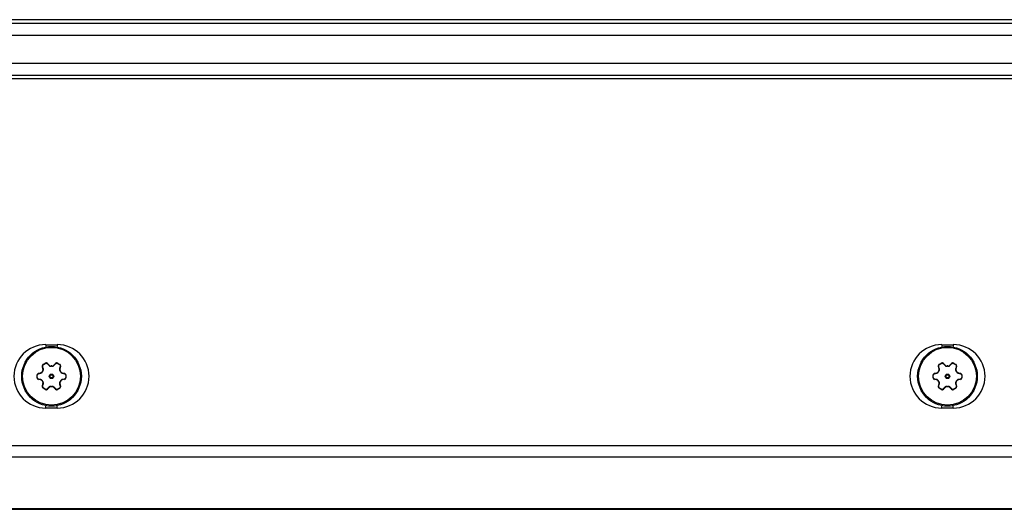
# Model space of a CAD drawing. Units: inches. Extents: x 0 to 17, y 0 to 11.
# Drawn here: x 10.1 to 11.4, y 7.8 to 8.5 of the extents above; entities that cross this region are included whole.
import ezdxf

# ---------------------------------------------------------------- set-up
doc = ezdxf.new("R2010")
doc.units = ezdxf.units.IN
doc.header["$LTSCALE"] = 0.935
doc.header["$MEASUREMENT"] = 0
doc.layers.get('0').update_dxf_attribs({"linetype": 'CONTINUOUS'})
doc.layers.add('3_ALL_AXES', color=7, linetype='CONTINUOUS')
doc.layers.add('7_ALL_FEATURES', color=7, linetype='CONTINUOUS')

msp = doc.modelspace()

# ---------------------------------------------------------------- linework, layer by layer
at = {"color": 7, "linetype": 'CONTINUOUS'}
for p, q in [((12.5982, 8.4611), (8.726, 8.4611)), ((12.5982, 8.3849), (8.726, 8.3849)), ((10.1532, 8.0421), (10.1682, 8.0421)), ((11.3094, 8.0421), (11.3244, 8.0421)), ((10.1682, 7.9604), (10.1532, 7.9604)), ((11.3244, 7.9604), (11.3094, 7.9604))]:
    msp.add_line(p, q, dxfattribs=at)
at = {"color": 9, "linetype": 'CONTINUOUS'}
for p, q in [((8.726, 8.4566), (12.5982, 8.4566)), ((8.726, 8.4411), (12.5982, 8.4411)), ((8.726, 8.405), (12.5982, 8.405)), ((8.726, 8.3895), (12.5982, 8.3895)), ((10.1532, 8.0421), (10.1532, 8.0398)), ((10.1682, 8.0421), (10.1682, 8.0398)), ((11.3094, 8.0421), (11.3094, 8.0398)), ((11.3244, 8.0421), (11.3244, 8.0398)), ((10.1532, 7.9604), (10.1532, 7.9628)), ((10.1682, 7.9604), (10.1682, 7.9628)), ((11.3094, 7.9604), (11.3094, 7.9628)), ((11.3244, 7.9604), (11.3244, 7.9628)), ((8.6099, 7.912), (12.3757, 7.912))]:
    msp.add_line(p, q, dxfattribs=at)
at = {"color": 7, "linetype": 'CONTINUOUS'}
for centre, start, end in [((10.1532, 8.0013), 90, 270), ((10.1682, 8.0013), 270, 90), ((11.3094, 8.0013), 90, 270), ((11.3244, 8.0013), 270, 90)]:
    msp.add_arc(centre, 0.0409, start, end, dxfattribs=at)
at = {"layer": '3_ALL_AXES', "color": 7, "linetype": 'CONTINUOUS'}
for p, q in [((10.15, 8.0167), (10.1526, 8.0182)), ((10.1556, 8.0177), (10.1576, 8.0156)), ((10.1637, 8.0156), (10.1657, 8.0177)), ((10.1687, 8.0182), (10.1713, 8.0167)), ((11.3063, 8.0167), (11.3088, 8.0182)), ((11.3119, 8.0177), (11.3139, 8.0156)), ((11.32, 8.0156), (11.3219, 8.0177)), ((11.325, 8.0182), (11.3275, 8.0167)), ((10.1439, 8.0052), (10.1467, 8.0058)), ((10.1497, 8.0111), (10.1489, 8.0138)), ((10.1724, 8.0138), (10.1716, 8.0111)), ((10.1746, 8.0058), (10.1774, 8.0052)), ((11.3001, 8.0052), (11.3029, 8.0058)), ((11.306, 8.0111), (11.3051, 8.0138)), ((11.3287, 8.0138), (11.3278, 8.0111)), ((11.3309, 8.0058), (11.3337, 8.0052)), ((10.142, 7.9998), (10.142, 8.0027)), ((10.1467, 7.9967), (10.1439, 7.9974)), ((10.1774, 7.9974), (10.1746, 7.9967)), ((10.1794, 8.0027), (10.1794, 7.9998)), ((11.2982, 7.9998), (11.2982, 8.0027)), ((11.3029, 7.9967), (11.3001, 7.9974)), ((11.3337, 7.9974), (11.3309, 7.9967)), ((11.3356, 8.0027), (11.3356, 7.9998)), ((10.1489, 7.9887), (10.1497, 7.9914)), ((10.1526, 7.9843), (10.15, 7.9858)), ((10.1576, 7.9869), (10.1556, 7.9848)), ((10.1657, 7.9848), (10.1637, 7.9869)), ((10.1713, 7.9858), (10.1687, 7.9843)), ((10.1716, 7.9914), (10.1724, 7.9887)), ((11.3051, 7.9887), (11.306, 7.9914)), ((11.3088, 7.9843), (11.3063, 7.9858)), ((11.3139, 7.9869), (11.3119, 7.9848)), ((11.3219, 7.9848), (11.32, 7.9869)), ((11.3275, 7.9858), (11.325, 7.9843)), ((11.3278, 7.9914), (11.3287, 7.9887))]:
    msp.add_line(p, q, dxfattribs=at)
at = {"layer": '3_ALL_AXES', "color": 9, "linetype": 'CONTINUOUS'}
for p, q in [((10.1502, 8.0164), (10.1527, 8.0179)), ((10.1527, 8.0179), (10.1526, 8.0182)), ((10.1552, 8.0176), (10.1556, 8.0177)), ((10.1552, 8.0176), (10.1572, 8.0155)), ((10.1641, 8.0155), (10.1661, 8.0176)), ((10.1661, 8.0176), (10.1657, 8.0177)), ((10.1686, 8.0179), (10.1687, 8.0182)), ((10.1686, 8.0179), (10.1711, 8.0164)), ((11.3064, 8.0164), (11.309, 8.0179)), ((11.309, 8.0179), (11.3088, 8.0182)), ((11.3115, 8.0176), (11.3119, 8.0177)), ((11.3115, 8.0176), (11.3134, 8.0155)), ((11.3204, 8.0155), (11.3223, 8.0176)), ((11.3223, 8.0176), (11.3219, 8.0177)), ((11.3248, 8.0179), (11.325, 8.0182)), ((11.3248, 8.0179), (11.3274, 8.0164)), ((10.1438, 8.0047), (10.1439, 8.0052)), ((10.1438, 8.0047), (10.144, 8.0047)), ((10.144, 8.0047), (10.1466, 8.0054)), ((10.1466, 8.0054), (10.1467, 8.0058)), ((10.1493, 8.0141), (10.1489, 8.0138)), ((10.1492, 8.0074), (10.1489, 8.0075)), ((10.1501, 8.0114), (10.1493, 8.0141)), ((10.1496, 8.0081), (10.1494, 8.0083)), ((10.1501, 8.0114), (10.1497, 8.0111)), ((10.1502, 8.0164), (10.15, 8.0167)), ((10.1572, 8.0155), (10.1576, 8.0156)), ((10.1602, 8.0142), (10.1602, 8.0145)), ((10.1611, 8.0142), (10.1611, 8.0145)), ((10.1641, 8.0155), (10.1637, 8.0156)), ((10.1711, 8.0164), (10.1713, 8.0167)), ((10.172, 8.0141), (10.1712, 8.0114)), ((10.1712, 8.0114), (10.1716, 8.0111)), ((10.1717, 8.0081), (10.1719, 8.0083)), ((10.172, 8.0141), (10.1724, 8.0138)), ((10.1721, 8.0074), (10.1724, 8.0075)), ((10.1747, 8.0054), (10.1746, 8.0058)), ((10.1747, 8.0054), (10.1773, 8.0047)), ((10.1773, 8.0047), (10.1775, 8.0047)), ((10.1775, 8.0047), (10.1774, 8.0052)), ((11.3001, 8.0047), (11.3001, 8.0052)), ((11.3001, 8.0047), (11.3002, 8.0047)), ((11.3002, 8.0047), (11.3029, 8.0054)), ((11.3029, 8.0054), (11.3029, 8.0058)), ((11.3055, 8.0141), (11.3051, 8.0138)), ((11.3055, 8.0074), (11.3052, 8.0075)), ((11.3063, 8.0114), (11.3055, 8.0141)), ((11.3059, 8.0081), (11.3056, 8.0083)), ((11.3063, 8.0114), (11.306, 8.0111)), ((11.3064, 8.0164), (11.3063, 8.0167)), ((11.3134, 8.0155), (11.3139, 8.0156)), ((11.3165, 8.0142), (11.3165, 8.0145)), ((11.3173, 8.0142), (11.3173, 8.0145)), ((11.3204, 8.0155), (11.32, 8.0156)), ((11.3274, 8.0164), (11.3275, 8.0167)), ((11.3283, 8.0141), (11.3275, 8.0114)), ((11.3275, 8.0114), (11.3278, 8.0111)), ((11.3279, 8.0081), (11.3282, 8.0083)), ((11.3283, 8.0141), (11.3287, 8.0138)), ((11.3283, 8.0074), (11.3286, 8.0075)), ((11.3309, 8.0054), (11.3309, 8.0058)), ((11.3309, 8.0054), (11.3336, 8.0047)), ((11.3336, 8.0047), (11.3337, 8.0047)), ((11.3337, 8.0047), (11.3337, 8.0052)), ((10.1423, 8.0027), (10.142, 8.0027)), ((10.1423, 7.9998), (10.142, 7.9998)), ((10.1423, 7.9998), (10.1423, 8.0027)), ((10.144, 7.9978), (10.1438, 7.9978)), ((10.1438, 7.9978), (10.1439, 7.9974)), ((10.1466, 7.9972), (10.144, 7.9978)), ((10.1466, 7.9972), (10.1467, 7.9967)), ((10.1492, 7.9952), (10.1489, 7.995)), ((10.1496, 7.9944), (10.1494, 7.9943)), ((10.1717, 7.9944), (10.1719, 7.9943)), ((10.1721, 7.9952), (10.1724, 7.995)), ((10.1747, 7.9972), (10.1746, 7.9967)), ((10.1773, 7.9978), (10.1747, 7.9972)), ((10.1775, 7.9978), (10.1773, 7.9978)), ((10.1775, 7.9978), (10.1774, 7.9974)), ((10.179, 8.0027), (10.179, 7.9998)), ((10.179, 8.0027), (10.1794, 8.0027)), ((10.179, 7.9998), (10.1794, 7.9998)), ((11.2985, 8.0027), (11.2982, 8.0027)), ((11.2985, 7.9998), (11.2982, 7.9998)), ((11.2985, 7.9998), (11.2985, 8.0027)), ((11.3002, 7.9978), (11.3001, 7.9978)), ((11.3001, 7.9978), (11.3001, 7.9974)), ((11.3029, 7.9972), (11.3002, 7.9978)), ((11.3029, 7.9972), (11.3029, 7.9967)), ((11.3055, 7.9952), (11.3052, 7.995)), ((11.3059, 7.9944), (11.3056, 7.9943)), ((11.3279, 7.9944), (11.3282, 7.9943)), ((11.3283, 7.9952), (11.3286, 7.995)), ((11.3336, 7.9978), (11.3309, 7.9972)), ((11.3309, 7.9972), (11.3309, 7.9967)), ((11.3337, 7.9978), (11.3336, 7.9978)), ((11.3337, 7.9978), (11.3337, 7.9974)), ((11.3353, 8.0027), (11.3353, 7.9998)), ((11.3353, 8.0027), (11.3356, 8.0027)), ((11.3353, 7.9998), (11.3356, 7.9998)), ((10.1493, 7.9884), (10.1489, 7.9887)), ((10.1493, 7.9884), (10.1501, 7.9912)), ((10.1501, 7.9912), (10.1497, 7.9914)), ((10.1502, 7.9861), (10.15, 7.9858)), ((10.1527, 7.9846), (10.1502, 7.9861)), ((10.1527, 7.9846), (10.1526, 7.9843)), ((10.1572, 7.9871), (10.1552, 7.985)), ((10.1552, 7.985), (10.1556, 7.9848)), ((10.1572, 7.9871), (10.1576, 7.9869)), ((10.1602, 7.9883), (10.1602, 7.988)), ((10.1611, 7.9883), (10.1611, 7.988)), ((10.1641, 7.9871), (10.1637, 7.9869)), ((10.1661, 7.985), (10.1641, 7.9871)), ((10.1661, 7.985), (10.1657, 7.9848)), ((10.1711, 7.9861), (10.1686, 7.9846)), ((10.1686, 7.9846), (10.1687, 7.9843)), ((10.1711, 7.9861), (10.1713, 7.9858)), ((10.1712, 7.9912), (10.1716, 7.9914)), ((10.1712, 7.9912), (10.172, 7.9884)), ((10.172, 7.9884), (10.1724, 7.9887)), ((11.3055, 7.9884), (11.3051, 7.9887)), ((11.3055, 7.9884), (11.3063, 7.9912)), ((11.3063, 7.9912), (11.306, 7.9914)), ((11.3064, 7.9861), (11.3063, 7.9858)), ((11.309, 7.9846), (11.3064, 7.9861)), ((11.309, 7.9846), (11.3088, 7.9843)), ((11.3134, 7.9871), (11.3115, 7.985)), ((11.3115, 7.985), (11.3119, 7.9848)), ((11.3134, 7.9871), (11.3139, 7.9869)), ((11.3165, 7.9883), (11.3165, 7.988)), ((11.3173, 7.9883), (11.3173, 7.988)), ((11.3204, 7.9871), (11.32, 7.9869)), ((11.3223, 7.985), (11.3204, 7.9871)), ((11.3223, 7.985), (11.3219, 7.9848)), ((11.3274, 7.9861), (11.3248, 7.9846)), ((11.3248, 7.9846), (11.325, 7.9843)), ((11.3274, 7.9861), (11.3275, 7.9858)), ((11.3275, 7.9912), (11.3278, 7.9914)), ((11.3275, 7.9912), (11.3283, 7.9884)), ((11.3283, 7.9884), (11.3287, 7.9887))]:
    msp.add_line(p, q, dxfattribs=at)
for centre, radius in [((10.1607, 8.0013), 0.00287), ((10.1607, 8.0013), 0.00203), ((11.3169, 8.0013), 0.00287), ((11.3169, 8.0013), 0.00203)]:
    msp.add_circle(centre, radius, dxfattribs=at)
at = {"layer": '3_ALL_AXES', "color": 7, "linetype": 'CONTINUOUS'}
for centre, radius, start, end in [((10.1538, 8.016), 0.0025, 43.0722, 120), ((10.1675, 8.016), 0.0025, 60, 136.9278), ((11.3101, 8.016), 0.0025, 43.0722, 120), ((11.3237, 8.016), 0.0025, 60, 136.9278), ((10.1445, 8.0027), 0.0025, 103.0722, 180), ((10.1459, 8.0092), 0.00344, 283.0722, 331.832), ((10.1513, 8.0146), 0.0025, 120, 196.9278), ((10.1607, 8.0013), 0.0133, 148.168, 151.832), ((10.1464, 8.0101), 0.00344, 328.168, 16.9278), ((10.1601, 8.018), 0.00344, 223.0722, 271.832), ((10.1607, 8.0013), 0.0133, 88.168, 91.832), ((10.1612, 8.018), 0.00344, 268.168, 316.9278), ((10.17, 8.0146), 0.0025, 343.0722, 60), ((10.1749, 8.0101), 0.00344, 163.0722, 211.832), ((10.1607, 8.0013), 0.0133, 28.168, 31.832), ((10.1754, 8.0092), 0.00344, 208.168, 256.9278), ((10.1769, 8.0027), 0.0025, 0, 76.9278), ((11.3007, 8.0027), 0.0025, 103.0722, 180), ((11.3022, 8.0092), 0.00344, 283.0722, 331.832), ((11.3075, 8.0146), 0.0025, 120, 196.9278), ((11.3169, 8.0013), 0.0133, 148.168, 151.832), ((11.3027, 8.0101), 0.00344, 328.168, 16.9278), ((11.3164, 8.018), 0.00344, 223.0722, 271.832), ((11.3169, 8.0013), 0.0133, 88.168, 91.832), ((11.3174, 8.018), 0.00344, 268.168, 316.9278), ((11.3263, 8.0146), 0.0025, 343.0722, 60), ((11.3311, 8.0101), 0.00344, 163.0722, 211.832), ((11.3169, 8.0013), 0.0133, 28.168, 31.832), ((11.3317, 8.0092), 0.00344, 208.168, 256.9278), ((11.3331, 8.0027), 0.0025, 0, 76.9278), ((10.1445, 7.9998), 0.0025, 180, 256.9278), ((10.1459, 7.9934), 0.00344, 28.168, 76.9278), ((10.1607, 8.0013), 0.0133, 208.168, 211.832), ((10.1464, 7.9924), 0.00344, 343.0722, 31.832), ((10.1749, 7.9924), 0.00344, 148.168, 196.9278), ((10.1607, 8.0013), 0.0133, 328.168, 331.832), ((10.1754, 7.9934), 0.00344, 103.0722, 151.832), ((10.1769, 7.9998), 0.0025, 283.0722, 360), ((11.3007, 7.9998), 0.0025, 180, 256.9278), ((11.3022, 7.9934), 0.00344, 28.168, 76.9278), ((11.3169, 8.0013), 0.0133, 208.168, 211.832), ((11.3027, 7.9924), 0.00344, 343.0722, 31.832), ((11.3311, 7.9924), 0.00344, 148.168, 196.9278), ((11.3169, 8.0013), 0.0133, 328.168, 331.832), ((11.3317, 7.9934), 0.00344, 103.0722, 151.832), ((11.3331, 7.9998), 0.0025, 283.0722, 360), ((10.1513, 7.988), 0.0025, 163.0722, 240), ((10.1538, 7.9865), 0.0025, 240, 316.9278), ((10.1601, 7.9845), 0.00344, 88.168, 136.9278), ((10.1607, 8.0013), 0.0133, 268.168, 271.832), ((10.1612, 7.9845), 0.00344, 43.0722, 91.832), ((10.1675, 7.9865), 0.0025, 223.0722, 300), ((10.17, 7.988), 0.0025, 300, 16.9278), ((11.3075, 7.988), 0.0025, 163.0722, 240), ((11.3101, 7.9865), 0.0025, 240, 316.9278), ((11.3164, 7.9845), 0.00344, 88.168, 136.9278), ((11.3169, 8.0013), 0.0133, 268.168, 271.832), ((11.3174, 7.9845), 0.00344, 43.0722, 91.832), ((11.3237, 7.9865), 0.0025, 223.0722, 300), ((11.3263, 7.988), 0.0025, 300, 16.9278)]:
    msp.add_arc(centre, radius, start, end, dxfattribs=at)
at = {"layer": '3_ALL_AXES', "color": 9, "linetype": 'CONTINUOUS'}
for centre, radius, start, end in [((10.1457, 8.0092), 0.00393, 283.3628, 285.8316), ((10.1607, 8.0013), 0.013, 148.168, 151.832), ((10.1607, 8.0013), 0.013, 88.168, 91.832), ((10.1607, 8.0013), 0.013, 28.168, 31.832), ((10.1756, 8.0092), 0.00393, 254.1655, 256.6371), ((11.302, 8.0092), 0.00393, 283.3628, 285.8316), ((11.3169, 8.0013), 0.013, 148.168, 151.832), ((11.3169, 8.0013), 0.013, 88.168, 91.832), ((11.3169, 8.0013), 0.013, 28.168, 31.832), ((11.3318, 8.0092), 0.00393, 254.1655, 256.6371), ((10.1457, 7.9933), 0.00393, 74.1655, 76.6371), ((10.1607, 8.0013), 0.013, 208.168, 211.832), ((10.1607, 8.0013), 0.013, 328.168, 331.832), ((10.1756, 7.9933), 0.00393, 103.3628, 105.8316), ((11.302, 7.9933), 0.00393, 74.1655, 76.6371), ((11.3169, 8.0013), 0.013, 208.168, 211.832), ((11.3169, 8.0013), 0.013, 328.168, 331.832), ((11.3318, 7.9933), 0.00393, 103.3628, 105.8316), ((10.1607, 8.0013), 0.013, 268.168, 271.832), ((11.3169, 8.0013), 0.013, 268.168, 271.832)]:
    msp.add_arc(centre, radius, start, end, dxfattribs=at)
for points, knots in [([(10.1527, 8.0179), (10.1528, 8.018), (10.153, 8.0181), (10.1534, 8.0182), (10.1537, 8.0182), (10.1541, 8.0182), (10.1544, 8.0181), (10.1547, 8.018), (10.155, 8.0178), (10.1551, 8.0176), (10.1552, 8.0176)], [0, 0, 0, 0, 0.127459, 0.254768, 0.381554, 0.507493, 0.632358, 0.756045, 0.878555, 1, 1, 1, 1]), ([(10.1661, 8.0176), (10.1662, 8.0176), (10.1663, 8.0178), (10.1666, 8.018), (10.1669, 8.0181), (10.1672, 8.0182), (10.1676, 8.0182), (10.1679, 8.0182), (10.1683, 8.0181), (10.1685, 8.018), (10.1686, 8.0179)], [0, 0, 0, 0, 0.121444, 0.243953, 0.367639, 0.492504, 0.618442, 0.745229, 0.872539, 1, 1, 1, 1]), ([(11.309, 8.0179), (11.3091, 8.018), (11.3093, 8.0181), (11.3096, 8.0182), (11.31, 8.0182), (11.3103, 8.0182), (11.3106, 8.0181), (11.311, 8.018), (11.3112, 8.0178), (11.3114, 8.0176), (11.3115, 8.0176)], [0, 0, 0, 0, 0.127459, 0.254768, 0.381554, 0.507493, 0.632358, 0.756045, 0.878555, 1, 1, 1, 1]), ([(11.3223, 8.0176), (11.3224, 8.0176), (11.3226, 8.0178), (11.3229, 8.018), (11.3232, 8.0181), (11.3235, 8.0182), (11.3238, 8.0182), (11.3242, 8.0182), (11.3245, 8.0181), (11.3247, 8.018), (11.3248, 8.0179)], [0, 0, 0, 0, 0.121444, 0.243953, 0.367639, 0.492504, 0.618442, 0.745229, 0.872539, 1, 1, 1, 1]), ([(10.1423, 8.0027), (10.1423, 8.0029), (10.1423, 8.0031), (10.1424, 8.0034), (10.1425, 8.0037), (10.1427, 8.004), (10.143, 8.0043), (10.1432, 8.0045), (10.1435, 8.0046), (10.1437, 8.0047), (10.1438, 8.0047)], [0, 0, 0, 0, 0.127459, 0.254768, 0.381554, 0.507493, 0.632358, 0.756045, 0.878555, 1, 1, 1, 1]), ([(10.1468, 8.0054), (10.147, 8.0055), (10.1475, 8.0057), (10.1482, 8.0061), (10.1488, 8.0067), (10.1491, 8.0071), (10.1492, 8.0074)], [0, 0, 0, 0, 0.245038, 0.493701, 0.745783, 1, 1, 1, 1]), ([(10.1493, 8.0141), (10.1492, 8.0142), (10.1492, 8.0144), (10.1492, 8.0148), (10.1492, 8.0151), (10.1493, 8.0154), (10.1495, 8.0157), (10.1497, 8.016), (10.1499, 8.0163), (10.1501, 8.0164), (10.1502, 8.0164)], [0, 0, 0, 0, 0.121408, 0.24388, 0.367532, 0.49237, 0.618299, 0.745085, 0.872479, 1, 1, 1, 1]), ([(10.1496, 8.0081), (10.1498, 8.0083), (10.15, 8.0089), (10.1502, 8.0097), (10.1503, 8.0105), (10.1502, 8.0111), (10.1501, 8.0114)], [0, 0, 0, 0, 0.254529, 0.506721, 0.755233, 1, 1, 1, 1]), ([(10.1572, 8.0155), (10.1574, 8.0153), (10.1578, 8.0149), (10.1586, 8.0145), (10.1594, 8.0143), (10.16, 8.0142), (10.1602, 8.0142)], [0, 0, 0, 0, 0.244761, 0.493273, 0.745466, 1, 1, 1, 1]), ([(10.1611, 8.0142), (10.1614, 8.0142), (10.1619, 8.0143), (10.1627, 8.0145), (10.1635, 8.0149), (10.1639, 8.0153), (10.1641, 8.0155)], [0, 0, 0, 0, 0.254534, 0.506727, 0.755239, 1, 1, 1, 1]), ([(10.1712, 8.0114), (10.1711, 8.0111), (10.171, 8.0105), (10.1711, 8.0097), (10.1713, 8.0089), (10.1715, 8.0083), (10.1717, 8.0081)], [0, 0, 0, 0, 0.244761, 0.493273, 0.745466, 1, 1, 1, 1]), ([(10.1711, 8.0164), (10.1712, 8.0164), (10.1714, 8.0163), (10.1716, 8.016), (10.1718, 8.0157), (10.172, 8.0154), (10.1721, 8.0151), (10.1721, 8.0148), (10.1721, 8.0144), (10.1721, 8.0142), (10.172, 8.0141)], [0, 0, 0, 0, 0.127521, 0.254914, 0.3817, 0.507629, 0.632467, 0.75612, 0.878592, 1, 1, 1, 1]), ([(10.1721, 8.0074), (10.1722, 8.0071), (10.1725, 8.0067), (10.1731, 8.0061), (10.1738, 8.0057), (10.1743, 8.0055), (10.1745, 8.0054)], [0, 0, 0, 0, 0.254216, 0.506299, 0.754962, 1, 1, 1, 1]), ([(10.1775, 8.0047), (10.1776, 8.0047), (10.1778, 8.0046), (10.1781, 8.0045), (10.1784, 8.0043), (10.1786, 8.004), (10.1788, 8.0037), (10.1789, 8.0034), (10.179, 8.0031), (10.179, 8.0029), (10.179, 8.0027)], [0, 0, 0, 0, 0.121444, 0.243953, 0.367639, 0.492504, 0.618442, 0.745229, 0.872539, 1, 1, 1, 1]), ([(11.2985, 8.0027), (11.2985, 8.0029), (11.2986, 8.0031), (11.2986, 8.0034), (11.2988, 8.0037), (11.299, 8.004), (11.2992, 8.0043), (11.2995, 8.0045), (11.2998, 8.0046), (11.3, 8.0047), (11.3001, 8.0047)], [0, 0, 0, 0, 0.127459, 0.254768, 0.381554, 0.507493, 0.632358, 0.756045, 0.878555, 1, 1, 1, 1]), ([(11.303, 8.0054), (11.3033, 8.0055), (11.3038, 8.0057), (11.3045, 8.0061), (11.305, 8.0067), (11.3053, 8.0071), (11.3055, 8.0074)], [0, 0, 0, 0, 0.245038, 0.493701, 0.745783, 1, 1, 1, 1]), ([(11.3055, 8.0141), (11.3055, 8.0142), (11.3054, 8.0144), (11.3054, 8.0148), (11.3055, 8.0151), (11.3056, 8.0154), (11.3057, 8.0157), (11.3059, 8.016), (11.3062, 8.0163), (11.3063, 8.0164), (11.3064, 8.0164)], [0, 0, 0, 0, 0.121408, 0.24388, 0.367532, 0.49237, 0.618299, 0.745085, 0.872479, 1, 1, 1, 1]), ([(11.3059, 8.0081), (11.306, 8.0083), (11.3063, 8.0089), (11.3065, 8.0097), (11.3065, 8.0105), (11.3064, 8.0111), (11.3063, 8.0114)], [0, 0, 0, 0, 0.254529, 0.506721, 0.755233, 1, 1, 1, 1]), ([(11.3134, 8.0155), (11.3136, 8.0153), (11.3141, 8.0149), (11.3148, 8.0145), (11.3156, 8.0143), (11.3162, 8.0142), (11.3165, 8.0142)], [0, 0, 0, 0, 0.244761, 0.493273, 0.745466, 1, 1, 1, 1]), ([(11.3173, 8.0142), (11.3176, 8.0142), (11.3182, 8.0143), (11.319, 8.0145), (11.3197, 8.0149), (11.3202, 8.0153), (11.3204, 8.0155)], [0, 0, 0, 0, 0.254534, 0.506727, 0.755239, 1, 1, 1, 1]), ([(11.3275, 8.0114), (11.3274, 8.0111), (11.3273, 8.0105), (11.3273, 8.0097), (11.3275, 8.0089), (11.3278, 8.0083), (11.3279, 8.0081)], [0, 0, 0, 0, 0.244761, 0.493273, 0.745466, 1, 1, 1, 1]), ([(11.3274, 8.0164), (11.3275, 8.0164), (11.3277, 8.0163), (11.3279, 8.016), (11.3281, 8.0157), (11.3282, 8.0154), (11.3283, 8.0151), (11.3284, 8.0148), (11.3284, 8.0144), (11.3283, 8.0142), (11.3283, 8.0141)], [0, 0, 0, 0, 0.127521, 0.254914, 0.3817, 0.507629, 0.632467, 0.75612, 0.878592, 1, 1, 1, 1]), ([(11.3283, 8.0074), (11.3285, 8.0071), (11.3288, 8.0067), (11.3293, 8.0061), (11.33, 8.0057), (11.3305, 8.0055), (11.3308, 8.0054)], [0, 0, 0, 0, 0.254216, 0.506299, 0.754962, 1, 1, 1, 1]), ([(11.3337, 8.0047), (11.3338, 8.0047), (11.334, 8.0046), (11.3343, 8.0045), (11.3346, 8.0043), (11.3348, 8.004), (11.335, 8.0037), (11.3352, 8.0034), (11.3353, 8.0031), (11.3353, 8.0029), (11.3353, 8.0027)], [0, 0, 0, 0, 0.121444, 0.243953, 0.367639, 0.492504, 0.618442, 0.745229, 0.872539, 1, 1, 1, 1]), ([(10.1438, 7.9978), (10.1437, 7.9979), (10.1435, 7.9979), (10.1432, 7.9981), (10.143, 7.9983), (10.1427, 7.9985), (10.1425, 7.9988), (10.1424, 7.9991), (10.1423, 7.9995), (10.1423, 7.9997), (10.1423, 7.9998)], [0, 0, 0, 0, 0.121444, 0.243953, 0.367639, 0.492504, 0.618442, 0.745229, 0.872539, 1, 1, 1, 1]), ([(10.1492, 7.9952), (10.1491, 7.9954), (10.1488, 7.9958), (10.1482, 7.9964), (10.1475, 7.9969), (10.147, 7.997), (10.1468, 7.9971)], [0, 0, 0, 0, 0.254216, 0.506299, 0.754962, 1, 1, 1, 1]), ([(10.1501, 7.9912), (10.1502, 7.9914), (10.1503, 7.992), (10.1502, 7.9928), (10.15, 7.9937), (10.1498, 7.9942), (10.1496, 7.9944)], [0, 0, 0, 0, 0.244761, 0.493273, 0.745466, 1, 1, 1, 1]), ([(10.1717, 7.9944), (10.1715, 7.9942), (10.1713, 7.9937), (10.1711, 7.9928), (10.171, 7.992), (10.1711, 7.9914), (10.1712, 7.9912)], [0, 0, 0, 0, 0.254529, 0.506721, 0.755233, 1, 1, 1, 1]), ([(10.1745, 7.9971), (10.1743, 7.997), (10.1738, 7.9969), (10.1731, 7.9964), (10.1725, 7.9958), (10.1722, 7.9954), (10.1721, 7.9952)], [0, 0, 0, 0, 0.245038, 0.493701, 0.745783, 1, 1, 1, 1]), ([(10.179, 7.9998), (10.179, 7.9997), (10.179, 7.9995), (10.1789, 7.9991), (10.1788, 7.9988), (10.1786, 7.9985), (10.1784, 7.9983), (10.1781, 7.9981), (10.1778, 7.9979), (10.1776, 7.9979), (10.1775, 7.9978)], [0, 0, 0, 0, 0.127459, 0.254768, 0.381554, 0.507493, 0.632358, 0.756045, 0.878555, 1, 1, 1, 1]), ([(11.3001, 7.9978), (11.3, 7.9979), (11.2998, 7.9979), (11.2995, 7.9981), (11.2992, 7.9983), (11.299, 7.9985), (11.2988, 7.9988), (11.2986, 7.9991), (11.2986, 7.9995), (11.2985, 7.9997), (11.2985, 7.9998)], [0, 0, 0, 0, 0.121444, 0.243953, 0.367639, 0.492504, 0.618442, 0.745229, 0.872539, 1, 1, 1, 1]), ([(11.3055, 7.9952), (11.3053, 7.9954), (11.305, 7.9958), (11.3045, 7.9964), (11.3038, 7.9969), (11.3033, 7.997), (11.303, 7.9971)], [0, 0, 0, 0, 0.254216, 0.506299, 0.754962, 1, 1, 1, 1]), ([(11.3063, 7.9912), (11.3064, 7.9914), (11.3065, 7.992), (11.3065, 7.9928), (11.3063, 7.9937), (11.306, 7.9942), (11.3059, 7.9944)], [0, 0, 0, 0, 0.244761, 0.493273, 0.745466, 1, 1, 1, 1]), ([(11.3279, 7.9944), (11.3278, 7.9942), (11.3275, 7.9937), (11.3273, 7.9928), (11.3273, 7.992), (11.3274, 7.9914), (11.3275, 7.9912)], [0, 0, 0, 0, 0.254529, 0.506721, 0.755233, 1, 1, 1, 1]), ([(11.3308, 7.9971), (11.3305, 7.997), (11.33, 7.9969), (11.3293, 7.9964), (11.3288, 7.9958), (11.3285, 7.9954), (11.3283, 7.9952)], [0, 0, 0, 0, 0.245038, 0.493701, 0.745783, 1, 1, 1, 1]), ([(11.3353, 7.9998), (11.3353, 7.9997), (11.3353, 7.9995), (11.3352, 7.9991), (11.335, 7.9988), (11.3348, 7.9985), (11.3346, 7.9983), (11.3343, 7.9981), (11.334, 7.9979), (11.3338, 7.9979), (11.3337, 7.9978)], [0, 0, 0, 0, 0.127459, 0.254768, 0.381554, 0.507493, 0.632358, 0.756045, 0.878555, 1, 1, 1, 1]), ([(10.1502, 7.9861), (10.1501, 7.9862), (10.1499, 7.9863), (10.1497, 7.9865), (10.1495, 7.9868), (10.1493, 7.9871), (10.1492, 7.9874), (10.1492, 7.9878), (10.1492, 7.9881), (10.1492, 7.9883), (10.1493, 7.9884)], [0, 0, 0, 0, 0.127521, 0.254914, 0.3817, 0.507629, 0.632467, 0.75612, 0.878592, 1, 1, 1, 1]), ([(10.1552, 7.985), (10.1551, 7.9849), (10.155, 7.9848), (10.1547, 7.9846), (10.1544, 7.9844), (10.1541, 7.9844), (10.1537, 7.9843), (10.1534, 7.9844), (10.153, 7.9845), (10.1528, 7.9846), (10.1527, 7.9846)], [0, 0, 0, 0, 0.121444, 0.243953, 0.367639, 0.492504, 0.618442, 0.745229, 0.872539, 1, 1, 1, 1]), ([(10.1602, 7.9883), (10.16, 7.9883), (10.1594, 7.9883), (10.1586, 7.988), (10.1578, 7.9876), (10.1574, 7.9873), (10.1572, 7.9871)], [0, 0, 0, 0, 0.254534, 0.506727, 0.755239, 1, 1, 1, 1]), ([(10.1641, 7.9871), (10.1639, 7.9873), (10.1635, 7.9876), (10.1627, 7.988), (10.1619, 7.9883), (10.1614, 7.9883), (10.1611, 7.9883)], [0, 0, 0, 0, 0.244761, 0.493273, 0.745466, 1, 1, 1, 1]), ([(10.1686, 7.9846), (10.1685, 7.9846), (10.1683, 7.9845), (10.1679, 7.9844), (10.1676, 7.9843), (10.1672, 7.9844), (10.1669, 7.9844), (10.1666, 7.9846), (10.1663, 7.9848), (10.1662, 7.9849), (10.1661, 7.985)], [0, 0, 0, 0, 0.127459, 0.254768, 0.381554, 0.507493, 0.632358, 0.756045, 0.878555, 1, 1, 1, 1]), ([(10.172, 7.9884), (10.1721, 7.9883), (10.1721, 7.9881), (10.1721, 7.9878), (10.1721, 7.9874), (10.172, 7.9871), (10.1718, 7.9868), (10.1716, 7.9865), (10.1714, 7.9863), (10.1712, 7.9862), (10.1711, 7.9861)], [0, 0, 0, 0, 0.121408, 0.24388, 0.367532, 0.49237, 0.618299, 0.745085, 0.872479, 1, 1, 1, 1]), ([(11.3064, 7.9861), (11.3063, 7.9862), (11.3062, 7.9863), (11.3059, 7.9865), (11.3057, 7.9868), (11.3056, 7.9871), (11.3055, 7.9874), (11.3054, 7.9878), (11.3054, 7.9881), (11.3055, 7.9883), (11.3055, 7.9884)], [0, 0, 0, 0, 0.127521, 0.254914, 0.3817, 0.507629, 0.632467, 0.75612, 0.878592, 1, 1, 1, 1]), ([(11.3115, 7.985), (11.3114, 7.9849), (11.3112, 7.9848), (11.311, 7.9846), (11.3106, 7.9844), (11.3103, 7.9844), (11.31, 7.9843), (11.3096, 7.9844), (11.3093, 7.9845), (11.3091, 7.9846), (11.309, 7.9846)], [0, 0, 0, 0, 0.121444, 0.243953, 0.367639, 0.492504, 0.618442, 0.745229, 0.872539, 1, 1, 1, 1]), ([(11.3165, 7.9883), (11.3162, 7.9883), (11.3156, 7.9883), (11.3148, 7.988), (11.3141, 7.9876), (11.3136, 7.9873), (11.3134, 7.9871)], [0, 0, 0, 0, 0.254534, 0.506727, 0.755239, 1, 1, 1, 1]), ([(11.3204, 7.9871), (11.3202, 7.9873), (11.3197, 7.9876), (11.319, 7.988), (11.3182, 7.9883), (11.3176, 7.9883), (11.3173, 7.9883)], [0, 0, 0, 0, 0.244761, 0.493273, 0.745466, 1, 1, 1, 1]), ([(11.3248, 7.9846), (11.3247, 7.9846), (11.3245, 7.9845), (11.3242, 7.9844), (11.3238, 7.9843), (11.3235, 7.9844), (11.3232, 7.9844), (11.3229, 7.9846), (11.3226, 7.9848), (11.3224, 7.9849), (11.3223, 7.985)], [0, 0, 0, 0, 0.127459, 0.254768, 0.381554, 0.507493, 0.632358, 0.756045, 0.878555, 1, 1, 1, 1]), ([(11.3283, 7.9884), (11.3283, 7.9883), (11.3284, 7.9881), (11.3284, 7.9878), (11.3283, 7.9874), (11.3282, 7.9871), (11.3281, 7.9868), (11.3279, 7.9865), (11.3277, 7.9863), (11.3275, 7.9862), (11.3274, 7.9861)], [0, 0, 0, 0, 0.121408, 0.24388, 0.367532, 0.49237, 0.618299, 0.745085, 0.872479, 1, 1, 1, 1])]:
    msp.add_open_spline(points, degree=3, knots=knots, dxfattribs=at)
at = {"layer": '7_ALL_FEATURES', "color": 9, "linetype": 'CONTINUOUS'}
for p, q in [((0.8677, 7.8974), (12.3757, 7.8974)), ((0.8677, 7.8308), (12.3757, 7.8308))]:
    msp.add_line(p, q, dxfattribs=at)
at = {"layer": '7_ALL_FEATURES', "color": 7, "linetype": 'CONTINUOUS'}
msp.add_line((0.8677, 7.8298), (12.3757, 7.8298), dxfattribs=at)
for centre in [(10.1607, 8.0013), (11.3169, 8.0013)]:
    msp.add_circle(centre, 0.0385, dxfattribs=at)
at = {"layer": '7_ALL_FEATURES', "color": 9, "linetype": 'CONTINUOUS'}
for centre in [(10.1607, 8.0013), (11.3169, 8.0013)]:
    msp.add_circle(centre, 0.0373, dxfattribs=at)

doc.saveas('drawing.dxf')
